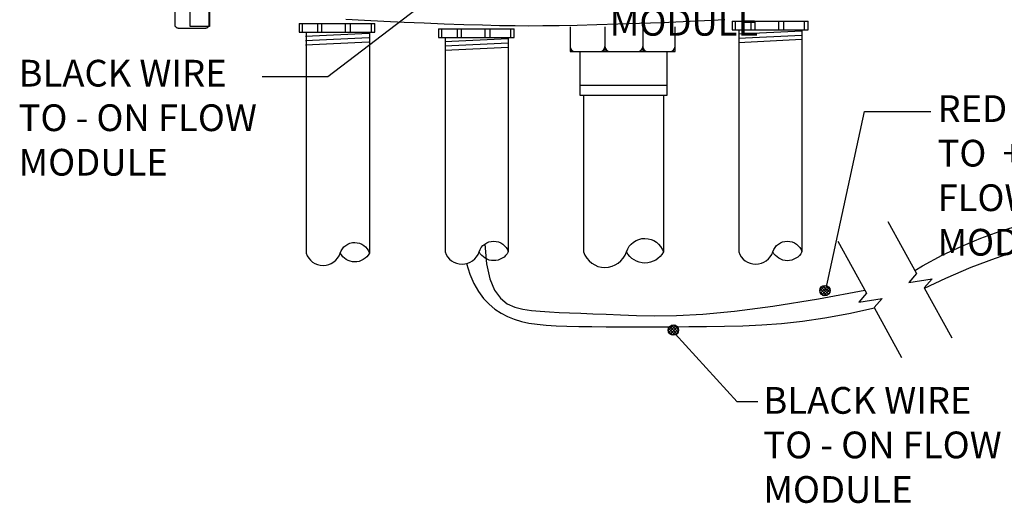
# Model space of a CAD drawing. Extents: x 0 to 684, y -5 to 280.
# Drawn here: x 54 to 142, y 88 to 131 of the extents above; entities that cross this region are included whole.
import ezdxf

# ---------------------------------------------------------------- set-up
doc = ezdxf.new("R2010")
doc.units = 0
doc.header["$LTSCALE"] = 10
doc.header["$MEASUREMENT"] = 0
doc.layers.get('0').update_dxf_attribs({"linetype": 'CONTINUOUS'})
for name, color, linetype in [('065-LOGO$0$CADdetails-7-VERYFINE', 7, 'CONTINUOUS'), ('065-LOGO$0$ZZ-7-VERYFINE', 7, 'CONTINUOUS'), ('CADdetails-1-FINE', 1, 'CONTINUOUS'), ('CADdetails-11-VERYFINE', 11, 'CONTINUOUS'), ('CADdetails-7-VERYFINE', 7, 'CONTINUOUS'), ('CADdetails-9-EXTRAFINE', 9, 'CONTINUOUS')]:
    doc.layers.add(name, color=color, linetype=linetype)
doc.styles.add('065-LOGO$0$CADdetails-DIMENSIONS', font='ARIALN.TTF', dxfattribs={"height": 2.38})
doc.styles.add('065-LOGO$0$ZZ-DIMENSIONS', font='romans.shx', dxfattribs={"width": 0.85, "height": 2.38})
doc.styles.add('CADdetails-DIMENSIONS', font='ARIALN.TTF', dxfattribs={"height": 2.38})
doc.styles.add('CADdetails-NOTES', font='ARIALN.TTF', dxfattribs={"height": 2.38})

# ---------------------------------------------------------------- blocks, each defined once
blk = doc.blocks.new('065-LOGO')
at = {"layer": '065-LOGO$0$CADdetails-7-VERYFINE', "char_height": 2.38, "style": '065-LOGO$0$CADdetails-DIMENSIONS'}
for insert, attachment_point in [((137.085, 127.586), 4), ((62.576, 126.842), 6), ((123.883, 126.415), 4), ((130.215, 125.483), 4), ((133.517, 125.076), 4), ((139.383, 109.564), 4)]:
    blk.add_mtext('\\A1;', dxfattribs=dict(at, insert=insert, attachment_point=attachment_point))
blk = doc.blocks.new('*X1')
at = {"color": 0}
for p, q in [((16.2202, 20.9755), (16.2542, 21.0095)), ((16.2475, 20.9463), (16.2204, 20.9734)), ((16.2633, 20.9482), (16.2222, 20.9893)), ((16.2243, 20.9619), (16.2677, 21.0053)), ((16.2741, 20.9551), (16.2291, 21)), ((16.2326, 20.9525), (16.2771, 20.9971)), ((16.2812, 20.9656), (16.2397, 21.0072)), ((16.2446, 20.9469), (16.2828, 20.9851)), ((16.2835, 20.9811), (16.2551, 21.0094)), ((16.2638, 20.9484), (16.2813, 20.9659))]:
    blk.add_line(p, q, dxfattribs=at)
blk = doc.blocks.new('DOT')
blk.add_circle((0, 0), 0.0318)
blk.add_blockref('*X1', (-16.2519, -20.9778))

msp = doc.modelspace()

# ---------------------------------------------------------------- linework, layer by layer
at = {"layer": 'CADdetails-1-FINE'}
for p, q in [((70.855, 141.573), (70.855, 130.537)), ((69.12, 130.537), (69.12, 132.298)), ((70.855, 130.537), (69.12, 130.537)), ((79.448, 130.048), (79.448, 110.356)), ((85.086, 130.048), (85.086, 110.356)), ((117.99, 130.237), (117.99, 110.469)), ((123.628, 130.237), (123.628, 110.469)), ((91.827, 129.549), (91.827, 110.469)), ((97.464, 129.549), (97.464, 110.469)), ((103.846, 128.306), (103.846, 124.441)), ((111.605, 124.441), (111.605, 128.306)), ((103.846, 125.322), (111.605, 125.322)), ((103.846, 124.441), (111.605, 124.441)), ((104.155, 124.441), (104.155, 110.465)), ((111.279, 124.441), (111.279, 110.465)), ((139.547, 111.693), (141.204, 112.289)), ((141.204, 112.289), (142.822, 112.79)), ((137.854, 110.992), (139.547, 111.693)), ((95.385, 111.145), (95.537, 109.413)), ((136.126, 110.172), (137.854, 110.992)), ((140.857, 109.924), (142.925, 110.634)), ((134.365, 109.223), (136.126, 110.172)), ((138.687, 109.096), (140.857, 109.924)), ((93.726, 109.447), (94.042, 108.494)), ((95.537, 109.413), (95.828, 108.07)), ((133.683, 108.808), (134.365, 109.223)), ((136.437, 108.139), (138.687, 109.096)), ((94.042, 108.494), (94.406, 107.662)), ((95.828, 108.07), (96.24, 107.065)), ((134.542, 107.242), (136.437, 108.139)), ((94.406, 107.662), (94.814, 106.942)), ((96.24, 107.065), (96.757, 106.345)), ((125.099, 106.292), (129.217, 107.066)), ((94.814, 106.942), (95.262, 106.325)), ((95.262, 106.325), (95.748, 105.802)), ((96.757, 106.345), (97.361, 105.857)), ((121.026, 105.636), (125.099, 106.292)), ((95.748, 105.802), (96.267, 105.363)), ((96.267, 105.363), (96.816, 105)), ((97.361, 105.857), (98.035, 105.548)), ((98.035, 105.548), (98.763, 105.367)), ((98.763, 105.367), (99.528, 105.26)), ((99.528, 105.26), (100.316, 105.183)), ((117.623, 105.195), (121.026, 105.636)), ((127.789, 104.977), (130.087, 105.493)), ((96.816, 105), (97.391, 104.703)), ((97.391, 104.703), (97.992, 104.464)), ((97.992, 104.464), (98.627, 104.275)), ((100.316, 105.183), (101.138, 105.123)), ((101.138, 105.123), (102.004, 105.075)), ((102.004, 105.075), (102.928, 105.036)), ((102.928, 105.036), (103.924, 105.001)), ((103.924, 105.001), (105.003, 104.965)), ((105.003, 104.965), (106.179, 104.923)), ((106.179, 104.923), (107.465, 104.871)), ((107.465, 104.871), (108.887, 104.812)), ((108.887, 104.812), (110.522, 104.777)), ((110.522, 104.777), (112.463, 104.803)), ((112.463, 104.803), (114.799, 104.93)), ((114.799, 104.93), (117.623, 105.195)), ((123.671, 104.292), (125.658, 104.582)), ((125.658, 104.582), (127.789, 104.977)), ((98.627, 104.275), (99.306, 104.13)), ((99.306, 104.13), (100.041, 104.022)), ((100.041, 104.022), (100.842, 103.946)), ((100.842, 103.946), (101.719, 103.893)), ((101.719, 103.893), (102.685, 103.859)), ((102.685, 103.859), (103.749, 103.836)), ((103.749, 103.836), (104.918, 103.819)), ((104.918, 103.819), (106.185, 103.807)), ((106.185, 103.807), (107.535, 103.799)), ((107.535, 103.799), (108.958, 103.796)), ((108.958, 103.796), (110.44, 103.797)), ((110.44, 103.797), (111.969, 103.802)), ((111.969, 103.802), (113.533, 103.81)), ((113.533, 103.81), (115.118, 103.823)), ((115.118, 103.823), (116.72, 103.842)), ((116.72, 103.842), (118.353, 103.882)), ((118.353, 103.882), (120.041, 103.959)), ((120.041, 103.959), (121.807, 104.09)), ((121.807, 104.09), (123.671, 104.292))]:
    msp.add_line(p, q, dxfattribs=at)
for points in [[(70.774, 183.3), (70.776, 130.628), (70.776, 130.628), (70.774, 130.6), (70.768, 130.574), (70.758, 130.548), (70.744, 130.524), (70.727, 130.5), (70.707, 130.478), (70.683, 130.458), (70.657, 130.439), (70.628, 130.421), (70.597, 130.406), (70.563, 130.392), (70.527, 130.381), (70.49, 130.372), (70.451, 130.365), (70.411, 130.361), (68.2, 130.36), (68.2, 130.36), (68.158, 130.361), (68.118, 130.365), (68.079, 130.372), (68.042, 130.381), (68.006, 130.392), (67.973, 130.406), (67.941, 130.421), (67.912, 130.439), (67.886, 130.458), (67.863, 130.478), (67.842, 130.5), (67.825, 130.524), (67.811, 130.548), (67.801, 130.574), (67.795, 130.6), (67.793, 183.273)], [(82.997, 131.198), (84.653, 131.105), (86.39, 131.015), (88.175, 130.931), (89.976, 130.854), (91.761, 130.785), (93.497, 130.725), (95.152, 130.677), (96.693, 130.64), (98.089, 130.618), (99.308, 130.61), (100.543, 130.617), (101.989, 130.639), (103.609, 130.673), (105.366, 130.719), (107.224, 130.775), (109.148, 130.84), (111.1, 130.912), (113.045, 130.99), (114.946, 131.073), (116.767, 131.16)]]:
    msp.add_lwpolyline(points, dxfattribs=at)
at = {"layer": 'CADdetails-1-FINE', "linetype": 'Continuous', "flags": 128}
for points in [[(131.29, 113.174), (133.833, 108.535), (133.139, 107.743), (135.22, 108.063), (134.526, 107.272), (136.969, 102.816)], [(126.829, 111.422), (129.372, 106.783), (128.678, 105.992), (130.759, 106.311), (130.064, 105.52), (132.507, 101.064)]]:
    msp.add_lwpolyline(points, dxfattribs=at)
at = {"layer": 'CADdetails-1-FINE', "flags": 128}
for points in [[(91.827, 110.469, 0.72307), (94.864, 110.479, -0.728662), (97.464, 110.469, -0.604866), (94.864, 110.478, 2.655274)], [(104.155, 110.465, 0.72307), (107.993, 110.478, -0.728662), (111.279, 110.465, -0.604866), (107.993, 110.477, 2.655274)], [(117.99, 110.469, 0.72307), (121.028, 110.479, -0.728662), (123.628, 110.469, -0.604866), (121.027, 110.478, 2.655274)], [(79.448, 110.356, 0.72307), (82.486, 110.366, -0.728662), (85.086, 110.356, -0.604866), (82.485, 110.365, 2.655274)]]:
    msp.add_lwpolyline(points, format="xyb", dxfattribs=at)
at = {"layer": 'CADdetails-11-VERYFINE'}
for p, q in [((78.823, 130.813), (78.823, 130.028)), ((78.823, 130.813), (85.57, 130.813)), ((79.093, 130.813), (79.093, 130.028)), ((80.472, 130.813), (80.472, 130.028)), ((80.832, 130.813), (80.832, 130.028)), ((82.931, 130.813), (82.931, 130.028)), ((83.381, 130.813), (83.381, 130.028)), ((85.24, 130.813), (85.24, 130.028)), ((85.57, 130.028), (85.57, 130.813)), ((117.417, 131.028), (124.165, 131.028)), ((117.417, 131.028), (117.417, 130.243)), ((117.687, 131.028), (117.687, 130.243)), ((119.066, 131.028), (119.066, 130.243)), ((119.426, 131.028), (119.426, 130.243)), ((121.526, 131.028), (121.526, 130.243)), ((121.975, 131.028), (121.975, 130.243)), ((123.835, 131.028), (123.835, 130.243)), ((124.165, 130.243), (124.165, 131.028)), ((78.823, 130.028), (85.57, 130.028)), ((79.392, 129.67), (85.029, 129.945)), ((91.253, 130.339), (91.253, 129.554)), ((91.253, 130.339), (98.001, 130.339)), ((91.523, 130.339), (91.523, 129.554)), ((92.903, 130.339), (92.903, 129.554)), ((93.263, 130.339), (93.263, 129.554)), ((95.362, 130.339), (95.362, 129.554)), ((95.812, 130.339), (95.812, 129.554)), ((97.671, 130.339), (97.671, 129.554)), ((98.001, 129.554), (98.001, 130.339)), ((106.074, 130.513), (106.074, 128.306)), ((109.444, 130.513), (109.444, 128.306)), ((117.417, 130.243), (124.165, 130.243)), ((117.985, 129.884), (123.624, 130.16)), ((79.392, 129.292), (85.029, 129.567)), ((79.392, 128.914), (85.029, 129.189)), ((91.253, 129.554), (98.001, 129.554)), ((91.822, 129.196), (97.461, 129.471)), ((91.822, 128.818), (97.461, 129.093)), ((117.985, 129.506), (123.624, 129.782)), ((117.985, 129.128), (123.624, 129.404)), ((91.822, 128.44), (97.461, 128.715))]:
    msp.add_line(p, q, dxfattribs=at)
msp.add_lwpolyline([(102.965, 130.513), (102.965, 128.306), (112.322, 128.306), (112.322, 130.513)], dxfattribs=at)
for centre, start, end in [((103.433, 128.774), 180, 270), ((105.606, 128.774), 270, 0), ((106.542, 128.774), 180, 270), ((108.976, 128.774), 270, 0), ((109.913, 128.774), 180, 270), ((111.853, 128.774), 270, 0)]:
    msp.add_arc(centre, 0.468, start, end, dxfattribs=at)
at = {"layer": 'CADdetails-7-VERYFINE', "flags": 128}
for points in [[(93.497, 135.335), (81.385, 126.066), (75.548, 126.066)], [(125.754, 107.087), (129.189, 122.975), (135.101, 122.975)], [(119.683, 97.107), (117.846, 97.107), (112.333, 103.175)]]:
    msp.add_lwpolyline(points, dxfattribs=at)

# ---------------------------------------------------------------- block references
msp.add_blockref('065-LOGO', (0, 0))
at = {"layer": 'CADdetails-9-EXTRAFINE', "xscale": 14.4, "yscale": 14.4, "zscale": 14.4}
for p in [(125.672, 107.019), (112.171, 103.506)]:
    msp.add_blockref('DOT', p, dxfattribs=at)

# ---------------------------------------------------------------- texts
at = {"layer": '065-LOGO$0$ZZ-7-VERYFINE', "char_height": 2.38, "style": '065-LOGO$0$ZZ-DIMENSIONS'}
for insert, attachment_point in [((137.085, 127.586), 4), ((62.576, 126.842), 6), ((123.883, 126.415), 4), ((130.215, 125.483), 4), ((133.517, 125.076), 4), ((139.383, 109.564), 4)]:
    msp.add_mtext('\\A1;', dxfattribs=dict(at, insert=insert, attachment_point=attachment_point))
at = {"layer": 'CADdetails-7-VERYFINE', "char_height": 2.38, "attachment_point": 1, "style": 'CADdetails-NOTES'}
for s, insert, width in [('RED WIRE TO  + ON FLOW  MODULE', (106.504, 144.004), 18.93285), ('BLACK WIRE TO - ON FLOW MODULE', (53.835, 127.574), 22.19208), ('RED WIRE TO  + ON FLOW  MODULE', (135.7, 124.417), 18.93285), ('BLACK WIRE TO - ON FLOW MODULE', (120.186, 98.433), 22.19208)]:
    msp.add_mtext(s, dxfattribs=dict(at, insert=insert, width=width))
at = {"layer": 'CADdetails-7-VERYFINE', "char_height": 2.38, "style": 'CADdetails-DIMENSIONS'}
for insert, attachment_point in [((137.085, 127.586), 4), ((62.576, 126.842), 6), ((123.883, 126.415), 4), ((130.215, 125.483), 4), ((133.517, 125.076), 4), ((139.383, 109.564), 4)]:
    msp.add_mtext('\\A1;', dxfattribs=dict(at, insert=insert, attachment_point=attachment_point))

doc.saveas('drawing.dxf')
